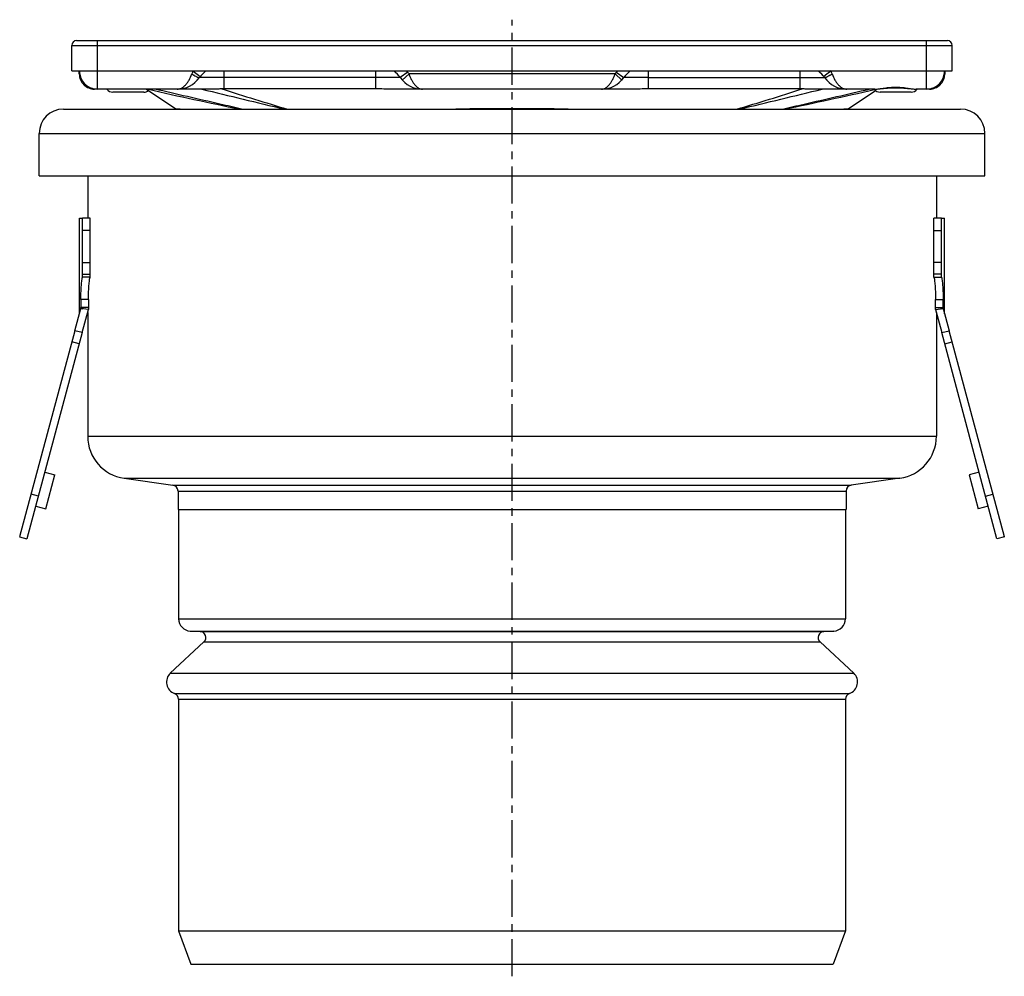
# Model space of a CAD drawing. Units: millimetres. Extents: x 137 to 308, y -111 to 231.
# Drawn here: x 141 to 304, y 73 to 231 of the extents above; entities that cross this region are included whole.
import ezdxf

# ---------------------------------------------------------------- set-up
doc = ezdxf.new("R2010")
doc.units = ezdxf.units.MM
doc.header["$LTSCALE"] = 16.335
doc.linetypes.add('CENTER', pattern=[0.6, 0.375, -0.075, 0.075, -0.075])
doc.layers.get('0').update_dxf_attribs({"linetype": 'CONTINUOUS'})
doc.layers.add('AXES', color=7, linetype='CONTINUOUS')

msp = doc.modelspace()

# ---------------------------------------------------------------- linework, layer by layer
at = {"color": 7, "linetype": 'Continuous'}
for p, q in [((149.75, 222.35), (149.75, 226.55)), ((150.55, 227.35), (294.2, 227.35)), ((295, 222.35), (295, 226.55)), ((151, 221.85), (151, 222.35)), ((240.48, 220.85), (240.8, 221.25)), ((293.75, 222.35), (293.75, 221.85)), ((173.12, 219.35), (153.5, 219.35)), ((242.19, 219.35), (202.56, 219.35)), ((282.25, 219.35), (271.63, 219.35)), ((291.25, 219.35), (289.07, 219.35)), ((151.52, 188.33), (151.52, 198.05)), ((152.77, 198.05), (151.52, 198.05)), ((152.77, 188.33), (152.77, 198.05)), ((293.23, 198.05), (291.98, 198.05)), ((291.98, 188.33), (291.98, 198.05)), ((293.23, 188.33), (293.23, 198.05)), ((150.28, 179.52), (141.16, 145.52)), ((151.48, 179.2), (142.37, 145.19)), ((302.38, 145.19), (293.27, 179.2)), ((303.59, 145.52), (294.47, 179.52)), ((145.32, 156.2), (146.96, 155.76)), ((299.43, 156.2), (297.79, 155.76)), ((145.46, 150.16), (146.96, 155.76)), ((297.79, 155.76), (299.29, 150.16)), ((144.26, 152.24), (143.05, 152.57)), ((300.49, 152.24), (301.7, 152.57)), ((143.82, 150.6), (145.46, 150.16)), ((300.93, 150.6), (299.29, 150.16)), ((141.16, 145.52), (142.37, 145.19)), ((303.59, 145.52), (302.38, 145.19))]:
    msp.add_line(p, q, dxfattribs=at)
at = {"color": 9, "linetype": 'Continuous'}
for p, q in [((149.75, 226.55), (295, 226.55)), ((154, 219.35), (154, 227.35)), ((290.75, 219.35), (290.75, 227.35)), ((169.75, 222.35), (170.93, 221.43)), ((169.88, 221.68), (169.89, 221.67)), ((174.88, 221.25), (170.8, 221.25)), ((174.88, 219.38), (174.88, 222.35)), ((203.95, 221.25), (174.88, 221.25)), ((199.88, 222.35), (199.88, 219.39)), ((205.18, 222.12), (203.95, 221.25)), ((205.39, 221.85), (204.27, 220.85)), ((239.37, 221.85), (205.39, 221.85)), ((239.37, 221.85), (240.48, 220.85)), ((239.58, 222.12), (240.8, 221.25)), ((244.88, 221.25), (240.8, 221.25)), ((244.88, 219.39), (244.88, 222.35)), ((244.88, 221.25), (273.95, 221.25)), ((269.88, 222.35), (269.88, 219.38)), ((275, 222.35), (273.82, 221.43)), ((274.88, 221.68), (274.87, 221.67)), ((162.41, 219.32), (162.26, 219.35)), ((152.77, 196.05), (151.52, 196.05)), ((291.98, 196.05), (293.23, 196.05)), ((151.52, 190.76), (152.77, 190.76)), ((293.23, 190.76), (291.98, 190.76)), ((151.52, 188.85), (152.77, 188.85)), ((293.23, 188.85), (291.98, 188.85)), ((151.48, 179.2), (150.28, 179.52)), ((293.27, 179.2), (294.47, 179.52)), ((150.99, 177.35), (149.78, 177.67)), ((293.76, 177.35), (294.97, 177.67))]:
    msp.add_line(p, q, dxfattribs=at)
at = {"color": 7, "linetype": 'Continuous'}
msp.add_lwpolyline([(282.25, 219.35), (282.33, 219.36), (282.57, 219.36), (282.82, 219.38), (283.09, 219.4), (283.38, 219.43), (283.67, 219.46), (283.98, 219.49), (284.3, 219.52), (284.63, 219.54), (284.97, 219.56), (285.31, 219.57), (285.65, 219.58), (285.99, 219.57), (286.33, 219.56), (286.67, 219.54), (287, 219.52), (287.32, 219.49), (287.63, 219.46), (287.93, 219.43), (288.21, 219.4), (288.48, 219.38), (288.74, 219.36), (288.98, 219.36), (289.07, 219.35)], dxfattribs=at)
for centre, radius, start, end in [((150.55, 226.55), 0.8, 90, 180), ((294.2, 226.55), 0.8, 0, 90), ((154, 222.35), 3, 180, 270), ((153.5, 221.85), 2.5, 179.9993, 270), ((167.13, 223.85), 4.5, 270, 324.6234), ((174.88, 218.35), 5, 126.8619, 144.6235), ((199.88, 218.35), 5, 35.3765, 53.1433), ((207.62, 223.85), 4.5, 215.3765, 270), ((237.13, 223.85), 4.5, 270, 324.6235), ((244.88, 218.35), 5, 126.8602, 144.6235), ((269.88, 218.35), 5, 35.3765, 53.1484), ((277.62, 223.85), 4.5, 215.3766, 270), ((290.75, 222.35), 3, 270, 360), ((291.25, 221.85), 2.5, 270, 0.0007), ((174.88, 178.53), 40.85, 90.0091, 90.498), ((269.87, 178.53), 40.85, 89.502, 89.9909)]:
    msp.add_arc(centre, radius, start, end, dxfattribs=at)
at = {"color": 9, "linetype": 'Continuous'}
for centre, radius, start, end in [((151.51, 222.12), 0.505, 180.0208, 187.4045), ((184.94, 216.43), 16.3, 158.6867, 160.4634), ((175.81, 230.88), 10.95, 235.2955, 237.1828), ((199.88, 218.35), 6.5, 35.3765, 37.9793), ((207.62, 223.85), 3, 215.3765, 221.8096), ((237.13, 223.85), 3, 318.1904, 324.6235), ((244.88, 218.35), 6.5, 142.0207, 144.6235), ((268.94, 230.88), 10.95, 302.817, 304.7042), ((259.92, 216.47), 16.18, 19.53, 21.3199), ((293.25, 222.12), 0.505, 352.5955, 359.9792), ((335.71, 979.53), 779.71, 257.15856, 258.28718), ((295.57, 593.55), 393.26, 252.0744, 253.7204), ((149.17, 593.58), 393.3, 286.2796, 287.9255), ((110.91, 970.96), 770.94, 281.70637, 282.83506)]:
    msp.add_arc(centre, radius, start, end, dxfattribs=at)
for points, knots in [([(151, 222.05), (151.01, 222.03), (151.01, 222), (151.02, 221.97), (151.03, 221.96)], [0, 0, 0, 0, 0.747152, 1, 1, 1, 1]), ([(151, 221.85), (151, 221.82), (151, 221.77), (151.01, 221.72), (151.02, 221.71)], [0, 0, 0, 0, 0.748074, 1, 1, 1, 1]), ([(151.02, 221.71), (151.02, 221.68), (151.05, 221.58), (151.1, 221.48), (151.15, 221.42)], [0, 0, 0, 0, 0.242446, 1, 1, 1, 1]), ([(167.13, 219.35), (167.25, 219.35), (167.49, 219.38), (167.85, 219.51), (168.19, 219.73), (168.52, 220.02), (168.83, 220.39), (169.22, 221), (169.45, 221.52), (169.58, 221.88)], [0, 0, 0, 0, 0.095519, 0.195101, 0.302235, 0.41948, 0.548298, 0.688979, 1, 1, 1, 1]), ([(169.89, 221.67), (170, 221.6), (170.16, 221.5), (170.37, 221.38), (170.5, 221.32), (170.61, 221.27), (170.69, 221.25), (170.74, 221.24), (170.77, 221.23), (170.79, 221.24), (170.8, 221.25)], [0, 0, 0, 0, 0.392217, 0.560035, 0.703818, 0.820577, 0.908218, 0.940942, 0.966507, 1, 1, 1, 1]), ([(205.39, 221.85), (205.45, 221.68), (205.58, 221.33), (205.82, 220.85), (206.07, 220.41), (206.35, 220.04), (206.65, 219.74), (206.96, 219.52), (207.29, 219.39), (207.51, 219.35), (207.62, 219.35)], [0, 0, 0, 0, 0.158821, 0.312001, 0.455445, 0.586716, 0.705073, 0.811417, 0.908333, 1, 1, 1, 1]), ([(237.13, 219.35), (237.24, 219.35), (237.46, 219.39), (237.79, 219.52), (238.1, 219.74), (238.4, 220.04), (238.68, 220.41), (238.93, 220.85), (239.17, 221.33), (239.3, 221.68), (239.37, 221.85)], [0, 0, 0, 0, 0.091667, 0.188583, 0.294927, 0.413284, 0.544555, 0.687998, 0.841179, 1, 1, 1, 1]), ([(274.87, 221.67), (274.75, 221.6), (274.59, 221.5), (274.38, 221.38), (274.25, 221.32), (274.14, 221.27), (274.06, 221.25), (274.01, 221.24), (273.98, 221.23), (273.96, 221.24), (273.95, 221.25)], [0, 0, 0, 0, 0.392217, 0.560034, 0.703818, 0.820577, 0.908218, 0.940943, 0.966508, 1, 1, 1, 1]), ([(275.18, 221.88), (275.3, 221.52), (275.53, 221), (275.92, 220.39), (276.23, 220.02), (276.56, 219.73), (276.9, 219.51), (277.26, 219.38), (277.5, 219.35), (277.62, 219.35)], [0, 0, 0, 0, 0.311021, 0.451702, 0.58052, 0.697765, 0.804899, 0.904481, 1, 1, 1, 1]), ([(293.73, 221.71), (293.73, 221.68), (293.7, 221.58), (293.65, 221.48), (293.6, 221.42)], [0, 0, 0, 0, 0.242446, 1, 1, 1, 1]), ([(293.75, 222.05), (293.74, 222.03), (293.74, 222), (293.73, 221.97), (293.72, 221.96)], [0, 0, 0, 0, 0.747152, 1, 1, 1, 1]), ([(293.75, 221.85), (293.75, 221.82), (293.75, 221.77), (293.74, 221.72), (293.73, 221.71)], [0, 0, 0, 0, 0.748074, 1, 1, 1, 1]), ([(153.5, 219.35), (153.43, 219.35), (153.27, 219.38), (153.13, 219.46), (153.07, 219.5)], [0, 0, 0, 0, 0.48249, 1, 1, 1, 1]), ([(282.25, 219.35), (282.37, 219.35), (282.61, 219.37), (282.99, 219.41), (283.4, 219.47), (283.97, 219.56), (284.73, 219.66), (285.66, 219.7), (286.59, 219.66), (287.35, 219.56), (287.93, 219.47), (288.33, 219.41), (288.71, 219.37), (288.95, 219.35), (289.07, 219.35)], [0, 0, 0, 0, 0.051196, 0.106971, 0.16669, 0.229683, 0.362522, 0.500005, 0.637488, 0.770325, 0.833316, 0.893032, 0.948804, 1, 1, 1, 1]), ([(291.68, 219.5), (291.62, 219.46), (291.48, 219.38), (291.32, 219.35), (291.25, 219.35)], [0, 0, 0, 0, 0.517417, 1, 1, 1, 1])]:
    msp.add_open_spline(points, degree=3, knots=knots, dxfattribs=at)
at = {"color": 7, "linetype": 'Continuous'}
for points, knots in [([(174.53, 219.38), (174.29, 219.38), (173.82, 219.36), (173.35, 219.35), (173.12, 219.35)], [0, 0, 0, 0, 0.503931, 1, 1, 1, 1]), ([(202.56, 219.35), (202.11, 219.35), (201.22, 219.37), (200.32, 219.39), (199.88, 219.39)], [0, 0, 0, 0, 0.500005, 1, 1, 1, 1]), ([(244.88, 219.39), (244.43, 219.39), (243.53, 219.37), (242.64, 219.35), (242.19, 219.35)], [0, 0, 0, 0, 0.499991, 1, 1, 1, 1]), ([(271.63, 219.35), (271.4, 219.35), (270.93, 219.36), (270.46, 219.38), (270.22, 219.38)], [0, 0, 0, 0, 0.49607, 1, 1, 1, 1])]:
    msp.add_open_spline(points, degree=3, knots=knots, dxfattribs=at)
for points in [[(199.88, 219.39), (191.54, 219.38), (183.21, 219.38), (174.88, 219.38)], [(269.88, 219.38), (261.54, 219.38), (253.21, 219.38), (244.88, 219.39)]]:
    msp.add_open_spline(points, degree=3, dxfattribs=at)
at = {"layer": 'AXES', "color": 7, "linetype": 'CENTER'}
msp.add_line((222.38, 73.05), (222.38, 230.8), dxfattribs=at)
at = {"layer": 'AXES', "color": 7, "linetype": 'Continuous'}
for p, q in [((149.75, 222.35), (149.75, 226.55)), ((149.75, 222.35), (295, 222.35)), ((162.07, 219.35), (166.93, 216.12)), ((161.64, 218.85), (156.54, 218.85)), ((277.82, 216.12), (282.33, 219.13)), ((288.21, 218.85), (283.11, 218.85)), ((148.38, 216.05), (296.38, 216.05)), ((144.38, 205.05), (144.38, 212.05)), ((300.38, 205.05), (300.38, 212.05)), ((144.38, 205.05), (300.38, 205.05)), ((152.38, 205.05), (152.38, 198.05)), ((292.38, 205.05), (292.38, 198.05)), ((151.02, 182.29), (151.02, 198.05)), ((151.02, 198.05), (151.52, 198.05)), ((293.23, 198.05), (293.73, 198.05)), ((293.73, 182.29), (293.73, 198.05)), ((152.77, 188.33), (151.52, 188.33)), ((291.98, 188.33), (293.23, 188.33)), ((150.28, 179.52), (151.25, 183.16)), ((152.5, 183), (151.25, 183.16)), ((151.25, 183.16), (151.3, 183.15)), ((151.48, 179.2), (152.5, 183)), ((152.38, 182.52), (152.38, 162.11)), ((292.25, 183), (293.5, 183.16)), ((292.25, 183), (293.27, 179.2)), ((292.38, 182.52), (292.38, 162.11)), ((293.45, 183.15), (293.5, 183.16)), ((293.5, 183.16), (294.47, 179.52)), ((158.4, 155.18), (166.41, 154.05)), ((286.35, 155.18), (278.34, 154.05)), ((167.28, 153.06), (167.28, 150.05)), ((277.48, 153.06), (277.48, 150.05)), ((167.28, 150.05), (277.48, 150.05)), ((167.38, 150.05), (167.38, 131.99)), ((277.38, 150.05), (277.38, 131.99)), ((169.31, 129.99), (170.91, 129.93)), ((275.44, 129.99), (273.84, 129.93)), ((171.56, 128.2), (166.01, 123.03)), ((273.19, 128.2), (278.74, 123.03)), ((167.38, 118.74), (167.38, 80.55)), ((277.38, 118.74), (277.38, 80.55)), ((167.38, 80.55), (169.38, 75.05)), ((167.38, 80.55), (277.38, 80.55)), ((277.38, 80.55), (275.37, 75.05)), ((169.38, 75.05), (275.37, 75.05))]:
    msp.add_line(p, q, dxfattribs=at)
at = {"layer": 'AXES', "color": 9, "linetype": 'Continuous'}
for p, q in [((167.64, 216.06), (166.93, 216.12)), ((277.82, 216.12), (277.11, 216.06)), ((144.38, 212.05), (300.38, 212.05)), ((152.5, 184.68), (151.25, 184.68)), ((292.25, 184.68), (293.5, 184.68)), ((152.5, 183.35), (151.25, 183.35)), ((292.25, 183.35), (293.5, 183.35)), ((152.38, 162.11), (292.38, 162.11)), ((158.4, 155.18), (286.35, 155.18)), ((166.41, 154.05), (278.34, 154.05)), ((167.28, 153.06), (277.48, 153.06)), ((167.38, 131.99), (277.38, 131.99)), ((169.31, 129.99), (275.44, 129.99)), ((170.91, 129.93), (273.84, 129.93)), ((171.56, 128.2), (273.19, 128.2)), ((166.01, 123.03), (278.74, 123.03)), ((166.71, 119.68), (278.04, 119.68)), ((167.38, 118.74), (277.38, 118.74))]:
    msp.add_line(p, q, dxfattribs=at)
at = {"layer": 'AXES', "color": 7, "linetype": 'Continuous'}
for points in [[(166.93, 216.12), (166.99, 216.07), (167.01, 216.05)], [(277.74, 216.05), (277.76, 216.07), (277.82, 216.12)], [(151.3, 183.15), (151.36, 183.15), (151.42, 183.14), (151.48, 183.13), (151.54, 183.13)], [(293.28, 183.13), (293.33, 183.14), (293.39, 183.15), (293.45, 183.15)]]:
    msp.add_lwpolyline(points, dxfattribs=at)
for centre, radius, start, end in [((156.54, 220.1), 1.25, 216.8983, 270), ((283.11, 220.1), 1.25, 216.8983, 270), ((288.21, 220.1), 1.25, 270, 323.1017), ((161.64, 220.1), 1.25, 270, 308.4322), ((148.38, 212.05), 4, 90, 180), ((296.38, 212.05), 4, 0, 90), ((223.99, 183.95), 72.74, 179.4285, 180.4797), ((226.89, 183.95), 74.39, 179.4412, 180.469), ((217.86, 183.95), 74.39, 359.531, 0.5588), ((220.76, 183.95), 72.74, 359.5203, 0.5715), ((208.2, 183.86), 55.7, 180.5346, 180.8917), ((236.08, 183.87), 56.17, 359.1098, 359.464), ((159.38, 162.11), 7, 180, 262), ((285.38, 162.11), 7, 278, 360), ((166.28, 153.06), 1, 0, 82), ((278.48, 153.06), 1, 98, 180), ((169.38, 131.99), 2, 180, 268), ((275.38, 131.99), 2, 272, 360), ((170.88, 128.93), 1, 313, 88), ((273.88, 128.93), 1, 92, 227), ((167.38, 121.57), 2, 133, 250.5288), ((277.38, 121.57), 2, 289.4712, 47), ((166.38, 118.74), 1, 0, 70.5288), ((278.38, 118.74), 1, 109.4712, 180)]:
    msp.add_arc(centre, radius, start, end, dxfattribs=at)
at = {"layer": 'AXES', "color": 9, "linetype": 'Continuous'}
for centre, radius, start, end in [((1179.7, 4357.71), 4259.47, 256.30407, 256.49283), ((-734.95, 4357.69), 4259.45, 283.50717, 283.69593), ((222.58, -511.11), 727.22, 90.01577, 90.74642), ((222.01, -536.38), 752.49, 89.26616, 89.97197)]:
    msp.add_arc(centre, radius, start, end, dxfattribs=at)
for points in [[(177.78, 216.05), (176.59, 216.33), (171.81, 217.43), (167.03, 218.53), (163.44, 219.35)], [(266.97, 216.05), (268.16, 216.33), (272.94, 217.43), (277.72, 218.53), (281.31, 219.35)]]:
    msp.add_open_spline(points, degree=3, knots=[0, 0, 0, 0, 0.249406, 1, 1, 1, 1], dxfattribs=at)
at = {"layer": 'AXES', "color": 7, "linetype": 'Continuous'}
for points, knots in [([(151.25, 184.68), (151.26, 185.04), (151.27, 185.73), (151.32, 186.71), (151.38, 187.46), (151.45, 187.98), (151.49, 188.22), (151.52, 188.33)], [0, 0, 0, 0, 0.294421, 0.567404, 0.806413, 0.909729, 1, 1, 1, 1]), ([(152.5, 184.68), (152.5, 185.04), (152.52, 185.74), (152.57, 186.72), (152.63, 187.47), (152.7, 187.99), (152.74, 188.22), (152.77, 188.33)], [0, 0, 0, 0, 0.29692, 0.570572, 0.808079, 0.910548, 1, 1, 1, 1]), ([(291.98, 188.33), (292.01, 188.22), (292.05, 187.99), (292.12, 187.47), (292.19, 186.72), (292.23, 185.74), (292.25, 185.04), (292.25, 184.68)], [0, 0, 0, 0, 0.089456, 0.191921, 0.429413, 0.703075, 1, 1, 1, 1]), ([(293.23, 188.33), (293.26, 188.22), (293.3, 187.98), (293.37, 187.46), (293.43, 186.71), (293.48, 185.73), (293.49, 185.04), (293.5, 184.68)], [0, 0, 0, 0, 0.090284, 0.193607, 0.432617, 0.705601, 1, 1, 1, 1]), ([(151.25, 183.22), (151.25, 183.22), (151.25, 183.27), (151.25, 183.31), (151.25, 183.35)], [0, 0, 0, 0, 0.182784, 1, 1, 1, 1]), ([(151.25, 183.16), (151.25, 183.17), (151.25, 183.19), (151.25, 183.2), (151.25, 183.22)], [0, 0, 0, 0, 0.383949, 1, 1, 1, 1]), ([(151.25, 183.16), (151.25, 183.16), (151.25, 183.16), (151.25, 183.16), (151.25, 183.16)], [0, 0, 0, 0, 0.726342, 1, 1, 1, 1]), ([(151.25, 183.16), (151.25, 183.16), (151.25, 183.16), (151.25, 183.16), (151.25, 183.16)], [0, 0, 0, 0, 0.283442, 1, 1, 1, 1]), ([(293.5, 183.35), (293.5, 183.32), (293.5, 183.28), (293.5, 183.23), (293.5, 183.19), (293.5, 183.17), (293.5, 183.16)], [0, 0, 0, 0, 0.413063, 0.666026, 0.851701, 1, 1, 1, 1]), ([(293.5, 183.16), (293.5, 183.16), (293.5, 183.16), (293.5, 183.16), (293.5, 183.16)], [0, 0, 0, 0, 0.289196, 1, 1, 1, 1]), ([(293.5, 183.16), (293.5, 183.16), (293.5, 183.16), (293.5, 183.16), (293.5, 183.16)], [0, 0, 0, 0, 0.744643, 1, 1, 1, 1])]:
    msp.add_open_spline(points, degree=3, knots=knots, dxfattribs=at)

doc.saveas('drawing.dxf')
